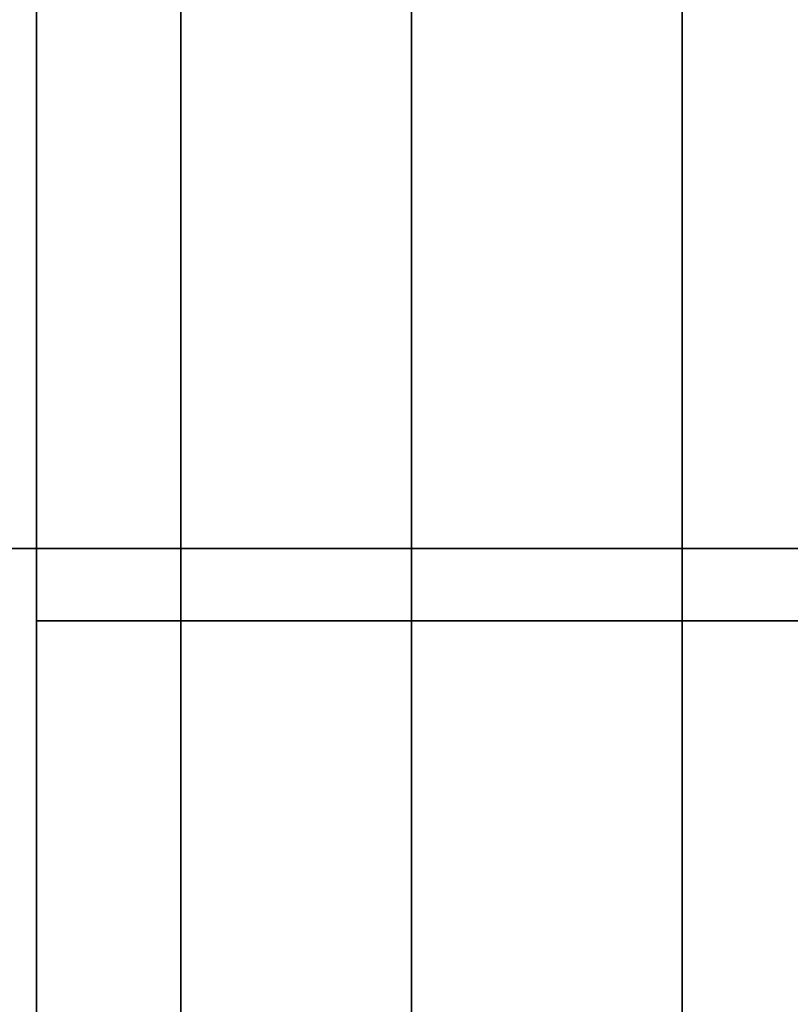
# Model space of a CAD drawing. Units: inches. Extents: x 58 to 224, y -1048 to -984.
# Drawn here: x 59 to 59, y -1047 to -1047 of the extents above; entities that cross this region are included whole.
import ezdxf

# ---------------------------------------------------------------- set-up
doc = ezdxf.new("R2010")
doc.units = ezdxf.units.IN
doc.header["$MEASUREMENT"] = 0
doc.layers.get('0').update_dxf_attribs({"true_color": 0x5890e1})

msp = doc.modelspace()

# ---------------------------------------------------------------- linework, layer by layer
at = {"color": 153, "true_color": 0x5890e1}
for points in [[(60.33733, -1047.46509, 8.16473), (60.33733, -1022.46509, 8.16473), (58.83733, -1022.46509, 8.16472), (58.83733, -1047.46509, 8.16472)], [(60.33733, -1022.46509, -0.33527), (60.33733, -1047.46509, -0.33527), (58.83733, -1047.46509, -0.33528), (58.83733, -1022.46509, -0.33528)], [(58.83733, -1022.96509, 0.16473), (58.83733, -1022.46509, -0.33528), (58.83733, -1047.46509, -0.33528)], [(60.33733, -1046.96509, 0.16473), (60.33733, -1022.96509, 0.16473), (58.83733, -1022.96509, 0.16473), (58.83733, -1046.96509, 0.16473)], [(60.33733, -1022.96509, 7.97773), (60.33733, -1046.96509, 7.97773), (58.83733, -1046.96509, 7.97773), (58.83733, -1022.96509, 7.97773)], [(58.83733, -1022.96509, 0.16473), (58.83733, -1046.96509, 0.16473), (58.83733, -1022.96509, 0.16473)], [(58.83733, -1046.96509, 0.16473), (58.83733, -1022.96509, 0.16473), (58.83733, -1047.46509, -0.33528)], [(58.92941, -1046.91882, 24.12045), (58.92941, -1045.73657, 24.12777), (58.81603, -1045.73657, 24.12777), (58.81603, -1046.91882, 24.12045)], [(58.92941, -1045.73657, 8.07204), (58.92941, -1046.91882, 8.07937), (58.81604, -1046.91882, 8.07937), (58.81604, -1045.73657, 8.07204)], [(58.92941, -1045.73657, 24.12777), (58.92941, -1046.91882, 24.12045), (59.07669, -1046.91882, 24.12045), (59.07669, -1045.73657, 24.12777)], [(58.92941, -1046.91882, 8.07937), (58.92941, -1045.73657, 8.07204), (59.07669, -1045.73657, 8.07204), (59.07669, -1046.91882, 8.07937)], [(59.07669, -1045.73657, 24.12777), (59.07669, -1046.91882, 24.12045), (59.24941, -1046.91882, 24.12045), (59.24941, -1045.73657, 24.12777)], [(59.07669, -1046.91882, 8.07937), (59.07669, -1045.73657, 8.07204), (59.24941, -1045.73657, 8.07204), (59.24941, -1046.91882, 8.07937)], [(59.43909, -1046.91882, 24.12045), (59.43909, -1045.73657, 24.12777), (59.24941, -1045.73657, 24.12777), (59.24941, -1046.91882, 24.12045)], [(59.43909, -1045.73657, 8.07204), (59.43909, -1046.91882, 8.07937), (59.24941, -1046.91882, 8.07937), (59.24941, -1045.73657, 8.07204)], [(58.92941, -1047.3468, 24.1102), (58.92941, -1046.91882, 24.12045), (58.81603, -1046.91882, 24.12045), (58.81603, -1047.3468, 24.1102)], [(58.92941, -1046.91882, 8.07937), (58.92941, -1047.3468, 8.08962), (58.81604, -1047.3468, 8.08962), (58.81604, -1046.91882, 8.07937)], [(58.92941, -1046.91882, 24.12045), (58.92941, -1047.3468, 24.1102), (59.07669, -1047.3468, 24.1102), (59.07669, -1046.91882, 24.12045)], [(58.92941, -1047.3468, 8.08962), (58.92941, -1046.91882, 8.07937), (59.07669, -1046.91882, 8.07937), (59.07669, -1047.3468, 8.08962)], [(59.07669, -1046.91882, 24.12045), (59.07669, -1047.3468, 24.1102), (59.24941, -1047.3468, 24.1102), (59.24941, -1046.91882, 24.12045)], [(59.07669, -1047.3468, 8.08962), (59.07669, -1046.91882, 8.07937), (59.24941, -1046.91882, 8.07937), (59.24941, -1047.3468, 8.08962)], [(59.43909, -1047.3468, 24.1102), (59.43909, -1046.91882, 24.12045), (59.24941, -1046.91882, 24.12045), (59.24941, -1047.3468, 24.1102)], [(59.43909, -1046.91882, 8.07937), (59.43909, -1047.3468, 8.08962), (59.24941, -1047.3468, 8.08962), (59.24941, -1046.91882, 8.07937)], [(60.33733, -1046.96509, 7.97773), (60.33733, -1046.96509, 0.16473), (58.83733, -1046.96509, 0.16473), (58.83733, -1046.96509, 7.97773)], [(58.83733, -1046.96509, 7.97773), (58.83733, -1046.96509, 0.16473), (58.83733, -1047.46509, -0.33528)]]:
    msp.add_3dface(points, dxfattribs=at)

doc.saveas('drawing.dxf')
